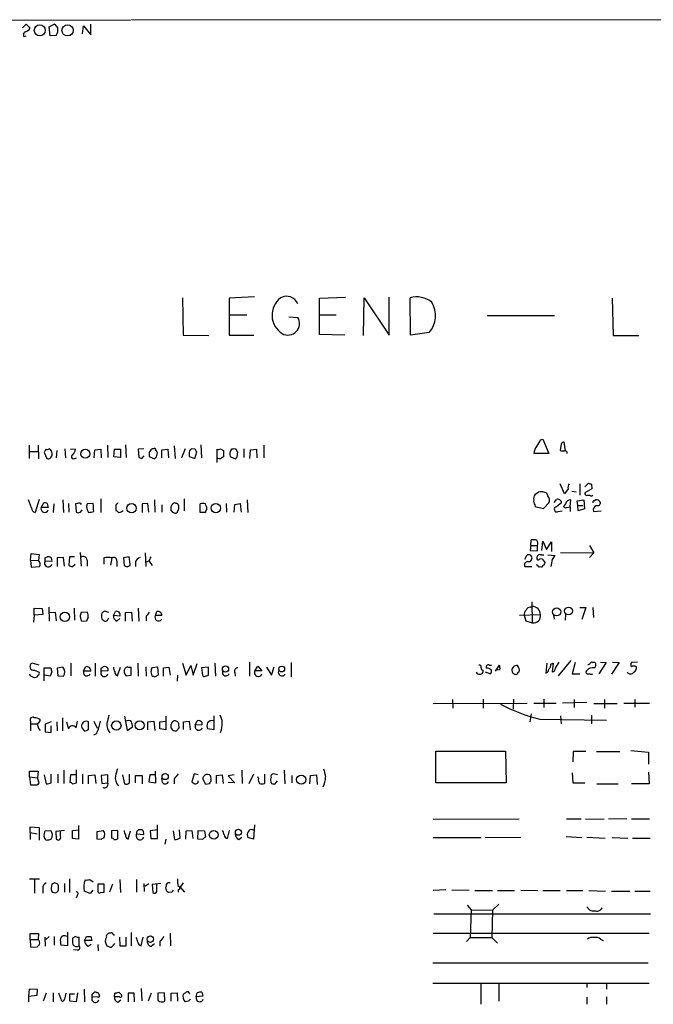
# Model space of a CAD drawing. Extents: x 2 to 1028, y 1648 to 2458.
# Drawn here: x 846 to 952, y 2292 to 2457 of the extents above; entities that cross this region are included whole.
import ezdxf

# ---------------------------------------------------------------- set-up
doc = ezdxf.new("R2010")
doc.units = 0
doc.header["$MEASUREMENT"] = 0
doc.layers.add('MAIN', color=5, linetype='CONTINUOUS')

msp = doc.modelspace()

# ---------------------------------------------------------------- linework, layer by layer
at = {"layer": 'MAIN'}
for p, q in [((811.784, 2457.3374), (864.4467, 2457.2528)), ((846.328, 2455.9828), (846.9207, 2456.5754)), ((846.9207, 2456.5754), (847.598, 2455.8981)), ((850.8153, 2456.1521), (851.662, 2456.5754)), ((850.9847, 2454.6281), (850.8153, 2456.1521)), ((856.4033, 2454.9668), (856.5727, 2456.3214)), ((856.5727, 2456.3214), (857.758, 2454.7974)), ((857.758, 2454.7974), (857.758, 2456.5754)), ((985.1813, 2457.2528), (864.616, 2457.3374)), ((846.582, 2454.5434), (846.9207, 2454.6281)), ((852.0007, 2454.7128), (850.9847, 2454.6281)), ((873.1673, 2410.7708), (873.252, 2404.5054)), ((885.19, 2410.9401), (880.9567, 2410.6861)), ((880.9567, 2410.6861), (880.9567, 2404.5054)), ((896.112, 2410.6861), (900.43, 2410.8554)), ((896.112, 2404.5901), (896.112, 2410.6861)), ((903.478, 2404.4208), (903.5627, 2410.7708)), ((903.5627, 2410.7708), (907.796, 2404.5054)), ((907.796, 2404.5054), (907.796, 2410.8554)), ((911.352, 2404.5054), (911.2673, 2410.7708)), ((945.134, 2410.6861), (945.3033, 2404.4208)), ((880.9567, 2407.8921), (883.92, 2407.8921)), ((890.9473, 2407.5534), (892.4713, 2407.4688)), ((896.112, 2407.8921), (898.906, 2407.8921)), ((924.2213, 2407.8074), (935.482, 2407.8074)), ((914.4847, 2404.9288), (911.352, 2404.5054)), ((873.252, 2404.5054), (877.57, 2404.4208)), ((880.9567, 2404.5054), (885.1053, 2404.5054)), ((900.3453, 2404.5054), (896.112, 2404.5901)), ((945.3033, 2404.4208), (949.6213, 2404.4208)), ((933.1113, 2386.9794), (933.5347, 2387.0641)), ((933.5347, 2387.0641), (934.5507, 2384.6934)), ((937.3447, 2385.1168), (937.0907, 2386.5561)), ((847.4287, 2386.0481), (847.4287, 2383.8468)), ((848.9527, 2384.9474), (847.5133, 2384.9474)), ((848.9527, 2386.0481), (849.0373, 2383.7621)), ((850.2227, 2385.3708), (849.9687, 2384.8628)), ((852.0853, 2385.2014), (852.0007, 2383.9314)), ((853.44, 2385.4554), (853.5247, 2383.9314)), ((854.3713, 2385.4554), (855.218, 2385.3708)), ((858.3507, 2383.9314), (858.4353, 2385.2861)), ((858.4353, 2385.2861), (859.4513, 2385.3708)), ((859.4513, 2385.3708), (859.536, 2383.9314)), ((860.552, 2386.0481), (860.6367, 2384.0161)), ((861.6527, 2384.1008), (861.7373, 2385.3708)), ((861.7373, 2385.3708), (862.7533, 2385.3708)), ((862.7533, 2385.3708), (862.7533, 2384.0161)), ((863.6, 2386.1328), (863.6847, 2384.0161)), ((866.648, 2385.4554), (865.7167, 2385.3708)), ((865.7167, 2385.3708), (865.8013, 2384.0161)), ((869.696, 2385.2861), (870.712, 2385.3708)), ((869.696, 2383.9314), (869.696, 2385.2861)), ((870.712, 2385.3708), (870.7967, 2383.9314)), ((871.728, 2385.9634), (871.8973, 2383.8468)), ((873.5907, 2385.4554), (872.998, 2383.9314)), ((875.284, 2385.3708), (874.6913, 2385.4554)), ((875.1993, 2383.8468), (875.538, 2384.9474)), ((876.2153, 2386.1328), (876.3, 2383.9314)), ((878.9247, 2383.1694), (878.9247, 2385.3708)), ((879.5173, 2385.4554), (880.0253, 2385.2014)), ((880.0253, 2385.2014), (880.0253, 2384.1008)), ((882.3113, 2384.1008), (882.396, 2384.9474)), ((883.412, 2385.4554), (883.412, 2384.0161)), ((884.428, 2383.8468), (884.5127, 2385.2861)), ((884.5127, 2385.2861), (885.5287, 2385.3708)), ((885.5287, 2385.3708), (885.6133, 2383.9314)), ((886.7987, 2386.0481), (886.7987, 2383.9314)), ((936.5827, 2386.2174), (936.4133, 2385.2014)), ((849.9687, 2384.8628), (850.392, 2383.8468)), ((851.0693, 2384.0161), (851.3233, 2384.3548)), ((855.0487, 2383.8468), (855.3873, 2383.9314)), ((862.7533, 2384.0161), (861.6527, 2384.1008)), ((866.3093, 2383.8468), (866.7327, 2384.2701)), ((867.5793, 2384.4394), (867.5793, 2384.1854)), ((867.5793, 2384.1854), (868.426, 2383.7621)), ((868.7647, 2384.1008), (868.934, 2384.7781)), ((874.268, 2384.6088), (874.268, 2384.1854)), ((874.268, 2384.1854), (875.1993, 2383.8468)), ((881.126, 2384.1854), (881.9727, 2383.7621)), ((934.5507, 2384.6934), (932.0107, 2384.6934)), ((937.1753, 2377.9201), (936.4133, 2379.6134)), ((937.768, 2378.7668), (937.1753, 2377.9201)), ((938.3607, 2378.3434), (939.1227, 2378.2588)), ((939.7153, 2379.6134), (939.7153, 2377.6661)), ((940.562, 2379.1054), (941.1547, 2379.6981)), ((941.7473, 2378.7668), (940.562, 2378.0894)), ((941.6627, 2379.5288), (941.7473, 2378.7668)), ((847.852, 2375.5494), (847.344, 2376.9041)), ((849.122, 2376.9888), (848.4447, 2374.7874)), ((853.1013, 2376.9041), (853.186, 2374.7874)), ((859.4513, 2377.0734), (859.4513, 2374.7874)), ((868.426, 2376.9041), (868.5107, 2374.8721)), ((873.4213, 2377.0734), (873.4213, 2375.0414)), ((884.0047, 2376.9041), (884.0893, 2374.7874)), ((932.7727, 2378.1741), (932.18, 2377.7508)), ((934.3813, 2377.5814), (934.212, 2378.0048)), ((935.3973, 2376.4808), (935.8207, 2376.9888)), ((938.1067, 2375.7188), (938.1913, 2376.9041)), ((939.292, 2376.7348), (940.3927, 2376.9041)), ((939.3767, 2375.9728), (939.292, 2376.7348)), ((940.3927, 2376.9041), (940.4773, 2375.3801)), ((940.9853, 2377.6661), (941.4087, 2377.6661)), ((942.086, 2376.7348), (942.34, 2376.9041)), ((849.4607, 2375.6341), (849.884, 2376.3961)), ((850.646, 2375.6341), (849.4607, 2375.6341)), ((850.4767, 2376.3114), (850.646, 2375.6341)), ((851.5773, 2376.2268), (851.4927, 2374.7874)), ((854.0327, 2376.3114), (854.1173, 2374.8721)), ((855.5567, 2376.3114), (855.218, 2376.2268)), ((855.218, 2376.2268), (855.3027, 2374.9568)), ((858.1813, 2376.3114), (857.1653, 2376.2268)), ((861.9913, 2376.0574), (861.9913, 2375.1261)), ((867.3253, 2376.3114), (866.394, 2376.2268)), ((866.394, 2376.2268), (866.394, 2374.7874)), ((867.4947, 2374.8721), (867.3253, 2376.3114)), ((869.696, 2376.0574), (869.696, 2374.8721)), ((872.49, 2375.2954), (872.1513, 2374.7028)), ((876.1307, 2374.7874), (876.1307, 2376.2268)), ((880.4487, 2376.3114), (880.5333, 2374.8721)), ((881.8033, 2374.8721), (881.888, 2376.1421)), ((881.888, 2376.1421), (882.8193, 2376.3114)), ((882.8193, 2376.3114), (882.9887, 2374.8721)), ((932.18, 2376.0574), (932.2647, 2375.8034)), ((932.2647, 2375.8034), (933.6193, 2375.4648)), ((933.6193, 2375.4648), (934.5507, 2376.3961)), ((936.6673, 2376.3961), (935.8207, 2375.7188)), ((936.0747, 2374.9568), (936.752, 2375.0414)), ((937.3447, 2376.2268), (937.006, 2375.8034)), ((937.514, 2375.6341), (938.1067, 2375.7188)), ((938.1067, 2375.7188), (938.1067, 2374.9568)), ((939.3767, 2375.9728), (940.2233, 2375.9728)), ((939.4613, 2375.0414), (939.3767, 2375.9728)), ((940.4773, 2375.3801), (939.4613, 2375.0414)), ((942.0013, 2374.9568), (943.2713, 2375.0414)), ((876.9773, 2374.7874), (876.1307, 2374.7874)), ((931.5027, 2369.2841), (931.5873, 2370.2154)), ((931.5027, 2369.2841), (931.418, 2368.4374)), ((931.418, 2368.4374), (932.6033, 2368.3528)), ((931.5027, 2369.2841), (932.6033, 2369.2841)), ((932.6033, 2368.3528), (932.6033, 2369.2841)), ((933.3653, 2368.4374), (933.5347, 2369.9614)), ((933.5347, 2369.9614), (934.1273, 2368.6068)), ((934.1273, 2368.6068), (934.974, 2369.8768)), ((934.974, 2369.8768), (934.974, 2368.2681)), ((941.324, 2369.2841), (942.086, 2368.0141)), ((847.6827, 2366.8288), (847.7673, 2367.9294)), ((847.6827, 2366.8288), (849.0373, 2366.7441)), ((847.6827, 2366.8288), (847.7673, 2365.6434)), ((847.7673, 2367.9294), (849.122, 2367.7601)), ((849.122, 2367.7601), (849.0373, 2366.7441)), ((850.138, 2367.1674), (850.4767, 2367.3368)), ((853.186, 2367.2521), (852.17, 2367.1674)), ((852.17, 2367.1674), (852.17, 2365.7281)), ((853.3553, 2365.8128), (853.186, 2367.2521)), ((854.202, 2367.3368), (854.1173, 2365.9821)), ((855.0487, 2367.3368), (854.202, 2367.3368)), ((855.98, 2368.0988), (856.1493, 2365.8128)), ((857.1653, 2366.8288), (857.1653, 2365.8128)), ((859.9593, 2367.1674), (859.9593, 2366.1514)), ((861.314, 2367.1674), (861.06, 2365.9821)), ((864.1927, 2367.3368), (863.2613, 2367.1674)), ((863.2613, 2367.1674), (863.346, 2365.8974)), ((864.362, 2366.1514), (864.1927, 2367.3368)), ((866.902, 2368.0141), (866.9867, 2365.7281)), ((930.4867, 2366.9981), (930.91, 2367.6754)), ((933.2807, 2367.6754), (933.704, 2367.6754)), ((934.3813, 2367.6754), (935.5667, 2367.5908)), ((935.0587, 2366.9134), (934.8893, 2365.7281)), ((936.498, 2368.0988), (942.086, 2368.0141)), ((942.086, 2368.0141), (941.324, 2367.2521)), ((847.7673, 2365.6434), (849.2067, 2365.7281)), ((851.2387, 2366.5748), (850.138, 2366.6594)), ((854.71, 2365.7281), (855.1333, 2366.1514)), ((862.1607, 2366.6594), (862.1607, 2365.7281)), ((864.362, 2365.8974), (864.362, 2366.1514)), ((865.2933, 2366.4901), (865.2933, 2365.7281)), ((867.4947, 2366.6594), (867.0713, 2366.4901)), ((867.5793, 2366.6594), (868.0873, 2365.8974)), ((930.4867, 2365.7281), (931.672, 2365.7281)), ((848.2753, 2357.6001), (848.2753, 2358.7854)), ((848.2753, 2358.7854), (849.63, 2358.7008)), ((849.63, 2358.7008), (849.7147, 2357.6848)), ((850.7307, 2358.9548), (850.8153, 2356.5841)), ((854.964, 2358.7854), (855.0487, 2356.7534)), ((865.7167, 2358.7854), (865.8013, 2356.5841)), ((931.418, 2358.9548), (931.7567, 2359.0394)), ((931.672, 2359.8014), (931.7567, 2356.3301)), ((939.7153, 2358.8701), (940.7313, 2358.8701)), ((940.7313, 2358.8701), (940.054, 2356.8381)), ((941.9167, 2358.8701), (942.0013, 2357.1768)), ((848.2753, 2357.6001), (848.1907, 2356.4148)), ((849.7147, 2357.6848), (848.2753, 2357.6001)), ((850.8153, 2358.0234), (851.8313, 2358.1081)), ((851.8313, 2358.1081), (852.0007, 2356.6688)), ((855.98, 2357.3461), (856.1493, 2356.6688)), ((857.1653, 2358.1081), (856.1493, 2358.0234)), ((860.806, 2358.0234), (860.1287, 2358.2774)), ((860.6367, 2356.9228), (860.806, 2357.0921)), ((861.568, 2357.5154), (861.9067, 2358.1928)), ((862.6687, 2357.4308), (861.568, 2357.5154)), ((862.1607, 2356.5841), (862.6687, 2357.0074)), ((863.6, 2358.0234), (864.616, 2358.1081)), ((863.6, 2356.5841), (863.6, 2358.0234)), ((864.616, 2358.1081), (864.7007, 2356.5841)), ((867.0713, 2357.4308), (867.0713, 2356.6688)), ((868.5953, 2357.5154), (868.8493, 2358.1928)), ((869.696, 2357.5154), (868.5953, 2357.5154)), ((929.64, 2357.6001), (933.1113, 2357.6848)), ((930.402, 2357.6001), (930.656, 2356.6688)), ((935.3127, 2357.6848), (935.3973, 2356.9228)), ((937.3447, 2357.7694), (937.26, 2356.7534)), ((856.1493, 2356.6688), (857.0807, 2356.5841)), ((930.656, 2356.6688), (931.7567, 2356.3301)), ((849.122, 2349.2181), (847.9367, 2349.5568)), ((849.9687, 2346.5934), (849.9687, 2348.7948)), ((849.9687, 2348.7948), (851.0693, 2348.7948)), ((853.1013, 2348.8794), (852.17, 2348.7101)), ((852.17, 2348.7101), (852.2547, 2347.4401)), ((854.456, 2349.5568), (854.456, 2347.4401)), ((856.5727, 2348.2021), (856.9113, 2348.9641)), ((858.52, 2349.5568), (858.52, 2347.3554)), ((859.536, 2348.7101), (859.8747, 2348.9641)), ((860.6367, 2348.7101), (860.6367, 2348.2868)), ((862.2453, 2347.4401), (862.7533, 2348.8794)), ((863.9387, 2348.9641), (863.5153, 2348.7101)), ((864.5313, 2347.5248), (864.5313, 2348.8794)), ((865.632, 2349.5568), (865.7167, 2347.3554)), ((866.9867, 2348.9641), (867.0713, 2347.3554)), ((869.0187, 2348.8794), (868.0027, 2348.7948)), ((869.1033, 2347.6094), (869.0187, 2348.8794)), ((869.95, 2348.7948), (870.8813, 2348.8794)), ((869.95, 2347.3554), (869.95, 2348.7948)), ((870.8813, 2348.8794), (871.0507, 2347.5248)), ((873.1673, 2349.5568), (873.76, 2347.5248)), ((873.76, 2347.5248), (874.522, 2349.1334)), ((874.522, 2349.1334), (874.9453, 2347.5248)), ((874.9453, 2347.5248), (875.6227, 2349.4721)), ((877.4853, 2348.8794), (876.3, 2348.7948)), ((876.3, 2348.7948), (876.4693, 2347.5248)), ((877.4853, 2347.5248), (877.4853, 2348.8794)), ((878.586, 2349.5568), (878.6707, 2347.3554)), ((884.3433, 2349.7261), (884.3433, 2347.3554)), ((885.2747, 2348.2868), (885.7827, 2349.0488)), ((885.7827, 2349.0488), (886.46, 2348.2868)), ((887.222, 2348.8794), (888.0687, 2347.5248)), ((888.0687, 2347.5248), (888.492, 2348.9641)), ((891.3707, 2349.6414), (891.3707, 2347.2708)), ((924.56, 2349.2181), (924.8987, 2349.2181)), ((925.576, 2348.2021), (926.2533, 2349.2181)), ((934.212, 2349.5568), (934.0427, 2347.8634)), ((934.8893, 2349.3874), (935.228, 2349.5568)), ((935.228, 2349.5568), (935.0587, 2348.1174)), ((935.6513, 2348.7101), (936.244, 2349.7261)), ((938.1913, 2349.9801), (936.0747, 2347.4401)), ((938.9533, 2349.6414), (938.4453, 2347.7788)), ((941.9167, 2349.6414), (942.086, 2349.7261)), ((944.118, 2349.6414), (942.9327, 2347.7788)), ((943.1867, 2349.7261), (944.118, 2349.6414)), ((946.3193, 2349.6414), (945.0493, 2347.6941)), ((945.2187, 2349.7261), (946.3193, 2349.6414)), ((949.3673, 2349.7261), (948.3513, 2349.6414)), ((848.36, 2348.3714), (849.122, 2348.0328)), ((848.9527, 2347.5248), (848.6987, 2347.1861)), ((850.9847, 2347.3554), (850.0533, 2347.5248)), ((851.2387, 2348.1174), (850.9847, 2347.3554)), ((852.2547, 2347.4401), (853.186, 2347.3554)), ((857.758, 2348.2021), (856.5727, 2348.2021)), ((860.6367, 2348.2868), (859.536, 2348.2021)), ((863.6847, 2347.4401), (864.5313, 2347.5248)), ((867.8333, 2348.1174), (868.0027, 2347.4401)), ((868.5107, 2347.2708), (869.1033, 2347.6094)), ((872.3207, 2347.5248), (872.236, 2346.5088)), ((876.9773, 2347.3554), (877.4853, 2347.5248)), ((881.888, 2347.9481), (881.9727, 2347.3554)), ((886.46, 2348.2868), (885.2747, 2348.2868)), ((923.4593, 2348.3714), (923.4593, 2348.0328)), ((923.8827, 2348.1174), (924.7293, 2347.7788)), ((926.338, 2348.4561), (925.576, 2348.3714)), ((938.4453, 2347.7788), (939.7153, 2347.7788)), ((941.1547, 2347.7788), (941.4087, 2347.7788)), ((915.162, 2342.7834), (930.91, 2342.8681)), ((918.3793, 2343.4608), (918.464, 2342.0214)), ((923.544, 2343.5454), (923.544, 2342.0214)), ((928.624, 2343.5454), (928.5393, 2341.8521)), ((932.0107, 2342.8681), (935.736, 2342.8681)), ((933.704, 2343.5454), (933.704, 2342.1061)), ((940.9007, 2342.9528), (936.8367, 2342.8681)), ((938.784, 2343.4608), (938.784, 2342.1061)), ((942.086, 2342.7834), (945.9807, 2342.7834)), ((943.864, 2343.4608), (943.864, 2342.0214)), ((947.0813, 2342.8681), (951.3993, 2342.8681)), ((948.944, 2343.4608), (948.944, 2342.1908)), ((853.0167, 2340.4128), (853.0167, 2338.2114)), ((863.4307, 2340.6668), (863.854, 2338.2961)), ((870.3733, 2340.6668), (870.3733, 2338.3808)), ((878.4167, 2340.7514), (878.4167, 2338.3808)), ((931.5873, 2341.0901), (931.3333, 2339.7354)), ((936.498, 2340.7514), (936.5827, 2339.3968)), ((941.6627, 2340.8361), (941.6627, 2339.3968)), ((847.6827, 2339.8201), (847.6827, 2339.3968)), ((847.6827, 2339.3968), (847.6827, 2338.2114)), ((847.6827, 2339.3968), (848.868, 2339.3968)), ((851.154, 2339.7354), (850.138, 2339.3121)), ((850.138, 2339.3121), (850.138, 2338.0421)), ((851.154, 2337.9574), (851.154, 2339.0581)), ((852.0853, 2339.7354), (852.17, 2338.2114)), ((853.694, 2339.7354), (854.0327, 2338.5501)), ((855.3027, 2338.7194), (855.5567, 2339.8201)), ((857.4193, 2338.4654), (857.4193, 2339.7354)), ((858.266, 2339.8201), (858.8587, 2338.6348)), ((863.854, 2338.2961), (864.7853, 2338.8888)), ((867.3253, 2339.7354), (868.3413, 2339.8201)), ((867.3253, 2338.3808), (867.3253, 2339.7354)), ((868.3413, 2339.8201), (868.5107, 2338.2961)), ((869.3573, 2339.7354), (870.3733, 2339.8201)), ((869.3573, 2338.5501), (869.3573, 2339.7354)), ((872.5747, 2338.7194), (872.1513, 2338.2114)), ((873.3367, 2339.7354), (874.268, 2339.8201)), ((873.3367, 2338.4654), (873.3367, 2339.7354)), ((874.268, 2339.8201), (874.4373, 2338.3808)), ((875.284, 2339.1428), (875.6227, 2339.9048)), ((876.3847, 2339.2274), (875.284, 2339.1428)), ((876.3847, 2339.6508), (876.3847, 2339.2274)), ((933.0267, 2340.1588), (944.2027, 2339.9894)), ((850.138, 2338.0421), (851.154, 2337.9574)), ((856.488, 2338.4654), (856.6573, 2338.2114)), ((870.3733, 2338.3808), (869.3573, 2338.5501)), ((878.4167, 2338.3808), (877.316, 2338.5501)), ((915.5853, 2329.4908), (915.5853, 2334.8248)), ((915.5853, 2334.8248), (927.2693, 2334.8248)), ((927.2693, 2334.8248), (927.354, 2329.4908)), ((938.6147, 2334.7401), (938.53, 2333.0468)), ((940.7313, 2334.7401), (938.6147, 2334.7401)), ((942.5093, 2334.7401), (946.404, 2334.7401)), ((948.2667, 2334.9094), (951.23, 2334.6554)), ((951.23, 2334.6554), (951.23, 2332.6234)), ((847.5133, 2330.5068), (847.5133, 2331.4381)), ((847.5133, 2331.4381), (848.9527, 2331.4381)), ((847.5133, 2330.5068), (847.6827, 2329.1521)), ((847.5133, 2330.5068), (848.868, 2330.3374)), ((848.9527, 2331.4381), (848.868, 2330.3374)), ((849.9687, 2330.8454), (850.3073, 2329.3214)), ((851.154, 2329.4908), (851.154, 2330.9301)), ((852.2547, 2330.9301), (852.2547, 2329.4908)), ((853.2707, 2331.6074), (853.2707, 2329.4061)), ((854.3713, 2330.8454), (854.2867, 2329.5754)), ((855.3873, 2330.8454), (854.3713, 2330.8454)), ((855.3873, 2329.4908), (855.3873, 2331.6921)), ((856.4033, 2330.9301), (856.4033, 2329.3214)), ((857.4193, 2330.7608), (858.4353, 2330.8454)), ((857.4193, 2329.3214), (857.4193, 2330.7608)), ((858.4353, 2330.8454), (858.6047, 2329.4061)), ((860.6367, 2330.8454), (859.536, 2330.7608)), ((859.536, 2330.7608), (859.6207, 2329.4061)), ((860.6367, 2329.4908), (860.6367, 2330.8454)), ((863.092, 2330.8454), (863.4307, 2329.3214)), ((864.2773, 2329.4908), (864.2773, 2330.9301)), ((865.2933, 2329.4908), (865.2933, 2330.7608)), ((865.2933, 2330.7608), (866.394, 2330.7608)), ((866.394, 2330.7608), (866.394, 2329.3214)), ((867.664, 2330.8454), (867.4947, 2329.6601)), ((868.5953, 2330.8454), (867.664, 2330.8454)), ((868.68, 2329.4908), (868.5953, 2331.4381)), ((875.1147, 2331.0148), (874.6913, 2329.6601)), ((875.792, 2330.8454), (875.1147, 2331.0148)), ((878.84, 2330.7608), (879.7713, 2330.8454)), ((878.84, 2329.4061), (878.84, 2330.7608)), ((879.7713, 2330.8454), (879.9407, 2329.4061)), ((881.8033, 2330.8454), (880.7873, 2330.6761)), ((880.7873, 2330.6761), (881.888, 2329.4908)), ((883.0733, 2331.6074), (883.158, 2329.4061)), ((885.0207, 2330.9301), (884.2587, 2329.3214)), ((885.8673, 2330.2528), (885.7827, 2330.5068)), ((886.8833, 2330.9301), (886.8833, 2329.4061)), ((889.0847, 2330.8454), (888.4073, 2331.0148)), ((890.1853, 2331.6074), (890.27, 2329.3214)), ((891.4553, 2330.7608), (891.4553, 2329.4908)), ((894.5033, 2329.3214), (894.588, 2330.7608)), ((894.588, 2330.7608), (895.604, 2330.8454)), ((895.604, 2330.8454), (895.6887, 2329.2368)), ((938.4453, 2331.1841), (938.53, 2329.4908)), ((951.23, 2331.2688), (951.3147, 2329.3214)), ((849.122, 2329.4908), (848.868, 2330.3374)), ((854.71, 2329.3214), (855.3873, 2329.4908)), ((859.6207, 2329.4061), (860.6367, 2329.4908)), ((867.4947, 2329.6601), (868.68, 2329.4908)), ((869.7807, 2329.5754), (869.696, 2330.2528)), ((871.728, 2330.1681), (871.728, 2329.3214)), ((875.792, 2329.5754), (875.792, 2329.8294)), ((877.062, 2329.2368), (876.554, 2330.1681)), ((877.6547, 2329.3214), (877.062, 2329.2368)), ((877.9087, 2330.0834), (877.9087, 2329.7448)), ((881.888, 2329.4908), (880.7873, 2329.5754)), ((888.6613, 2329.3214), (889.0847, 2329.8294)), ((927.354, 2329.4908), (915.5853, 2329.4908)), ((938.53, 2329.4908), (940.562, 2329.4908)), ((942.594, 2329.3214), (946.15, 2329.3214)), ((951.3147, 2329.3214), (948.3513, 2329.3214)), ((855.726, 2322.3788), (855.726, 2320.0928)), ((868.934, 2320.1774), (868.934, 2322.4634)), ((885.19, 2322.4634), (885.0207, 2320.0928)), ((915.162, 2323.3948), (929.5553, 2323.4794)), ((937.514, 2323.4794), (939.9693, 2323.4794)), ((940.6467, 2323.4794), (943.7793, 2323.3948)), ((947.5893, 2323.4794), (944.5413, 2323.3948)), ((948.3513, 2323.4794), (951.3993, 2323.4794)), ((847.598, 2321.1934), (847.598, 2322.1248)), ((847.598, 2322.1248), (849.122, 2322.0401)), ((847.598, 2321.1934), (847.598, 2320.0081)), ((847.598, 2321.1934), (848.7833, 2320.9394)), ((849.122, 2322.0401), (849.122, 2319.9234)), ((849.9687, 2320.7701), (850.138, 2321.4474)), ((850.138, 2321.4474), (851.0693, 2321.5321)), ((853.3553, 2321.5321), (851.916, 2321.3628)), ((851.916, 2321.3628), (852.0007, 2320.0928)), ((852.678, 2320.6008), (852.678, 2321.3628)), ((854.71, 2321.5321), (855.8107, 2321.6168)), ((854.71, 2320.1774), (854.71, 2321.5321)), ((858.8587, 2321.3628), (859.8747, 2321.5321)), ((858.8587, 2320.0928), (858.8587, 2321.3628)), ((862.33, 2321.5321), (861.2293, 2321.4474)), ((861.2293, 2321.4474), (861.2293, 2320.2621)), ((862.33, 2320.1774), (862.33, 2321.5321)), ((864.0233, 2320.0928), (864.4467, 2321.4474)), ((865.4627, 2320.9394), (866.648, 2320.8548)), ((866.394, 2321.6168), (866.0553, 2321.6168)), ((868.934, 2321.6168), (867.7487, 2321.4474)), ((867.7487, 2321.4474), (867.8333, 2320.1774)), ((871.5587, 2321.4474), (871.8127, 2320.0081)), ((872.744, 2320.2621), (872.6593, 2321.6168)), ((873.6753, 2320.0928), (873.76, 2321.4474)), ((873.76, 2321.4474), (874.6913, 2321.5321)), ((874.6913, 2321.5321), (874.8607, 2320.1774)), ((875.7073, 2320.0928), (875.792, 2321.5321)), ((875.792, 2321.5321), (876.808, 2321.4474)), ((876.808, 2321.4474), (876.9773, 2320.4314)), ((880.7027, 2320.1774), (881.0413, 2321.5321)), ((884.8513, 2321.6168), (885.19, 2321.6168)), ((850.3073, 2319.9234), (850.138, 2320.0928)), ((855.726, 2320.0928), (854.71, 2320.1774)), ((859.536, 2320.0081), (858.8587, 2320.0928)), ((867.8333, 2320.1774), (868.934, 2320.1774)), ((870.3733, 2320.0928), (870.204, 2319.2461)), ((876.554, 2320.0081), (875.7073, 2320.0928)), ((882.5653, 2320.0081), (883.0733, 2320.4314)), ((885.0207, 2320.0928), (884.0893, 2320.3468)), ((915.162, 2320.3468), (923.2053, 2320.3468)), ((923.8827, 2320.3468), (929.8093, 2320.4314)), ((937.4293, 2320.5161), (940.054, 2320.3468)), ((940.9007, 2320.4314), (943.9487, 2320.2621)), ((945.134, 2320.3468), (947.7587, 2320.2621)), ((948.5207, 2320.2621), (951.484, 2320.2621)), ((847.5133, 2313.4041), (849.2067, 2313.4041)), ((848.36, 2313.2348), (848.36, 2311.0334)), ((851.2387, 2312.5574), (851.154, 2311.8801)), ((852.2547, 2312.5574), (851.7467, 2312.7268)), ((853.3553, 2312.6421), (853.3553, 2311.2028)), ((854.202, 2313.4041), (854.202, 2311.1181)), ((857.5887, 2313.3194), (858.1813, 2312.8961)), ((858.9433, 2312.5574), (858.9433, 2311.2874)), ((860.044, 2312.5574), (858.9433, 2312.5574)), ((860.044, 2311.2028), (860.044, 2312.5574)), ((861.3987, 2312.5574), (860.8907, 2311.2028)), ((862.6687, 2313.3194), (862.7533, 2311.1181)), ((865.4627, 2313.3194), (865.4627, 2311.2028)), ((866.648, 2312.6421), (866.7327, 2311.2874)), ((866.8173, 2312.2188), (867.4947, 2312.6421)), ((869.5267, 2312.6421), (868.0873, 2312.4728)), ((868.0873, 2312.4728), (868.172, 2311.1181)), ((868.8493, 2311.2874), (868.8493, 2312.4728)), ((873.252, 2312.7268), (872.744, 2312.0494)), ((849.7147, 2311.7954), (849.7147, 2311.0334)), ((857.6733, 2310.9488), (856.6573, 2311.3721)), ((858.0967, 2311.5414), (857.6733, 2310.9488)), ((859.4513, 2311.1181), (860.044, 2311.2028)), ((870.458, 2311.4568), (870.3733, 2311.9648)), ((871.3893, 2311.2028), (870.7967, 2311.1181)), ((872.4053, 2311.6261), (872.4053, 2311.2028)), ((872.744, 2312.0494), (873.506, 2311.2028)), ((915.162, 2311.5414), (917.2787, 2311.6261)), ((921.1733, 2311.5414), (918.2947, 2311.4568)), ((922.1047, 2311.4568), (925.068, 2311.4568)), ((925.9147, 2311.4568), (928.7933, 2311.4568)), ((929.8093, 2311.5414), (932.688, 2311.4568)), ((933.5347, 2311.4568), (936.4133, 2311.4568)), ((937.514, 2311.4568), (940.2233, 2311.4568)), ((941.2393, 2311.4568), (944.0333, 2311.3721)), ((945.0493, 2311.3721), (948.0973, 2311.3721)), ((948.944, 2311.3721), (951.484, 2311.3721)), ((855.472, 2310.6101), (855.3027, 2310.1868)), ((926.1687, 2309.1708), (925.068, 2308.1548)), ((915.2467, 2307.5621), (951.5687, 2307.5621)), ((920.8347, 2309.0014), (921.512, 2308.2394)), ((921.512, 2308.2394), (921.3427, 2303.5828)), ((921.512, 2308.2394), (925.068, 2308.1548)), ((925.068, 2308.1548), (924.9833, 2303.5828)), ((940.9007, 2308.7474), (941.324, 2308.2394)), ((847.598, 2303.2441), (847.598, 2304.2601)), ((847.598, 2304.2601), (849.0373, 2304.2601)), ((849.0373, 2304.2601), (848.9527, 2303.2441)), ((853.8633, 2304.5141), (853.8633, 2302.2281)), ((864.5313, 2304.4294), (864.5313, 2302.2281)), ((871.0507, 2304.3448), (871.1353, 2302.2281)), ((915.162, 2304.3448), (951.3147, 2304.3448)), ((847.598, 2303.2441), (847.6827, 2302.0588)), ((847.598, 2303.2441), (848.9527, 2303.2441)), ((850.0533, 2303.6674), (850.138, 2302.1434)), ((850.8153, 2303.7521), (850.2227, 2303.2441)), ((851.662, 2303.7521), (851.662, 2302.3128)), ((855.218, 2303.7521), (854.71, 2303.4981)), ((855.8107, 2302.2281), (855.8107, 2303.6674)), ((856.742, 2303.0748), (857.0807, 2303.7521)), ((857.9273, 2303.0748), (856.742, 2303.0748)), ((857.3347, 2302.1434), (857.8427, 2302.4821)), ((857.758, 2303.7521), (857.9273, 2303.0748)), ((861.2293, 2301.9741), (861.822, 2302.5668)), ((862.584, 2303.6674), (862.6687, 2302.2281)), ((863.6847, 2302.2281), (863.6847, 2303.6674)), ((866.2247, 2302.2281), (866.5633, 2303.6674)), ((867.918, 2302.1434), (868.426, 2302.5668)), ((869.3573, 2302.9054), (869.3573, 2302.1434)), ((921.3427, 2303.5828), (920.75, 2302.9054)), ((921.3427, 2303.5828), (924.9833, 2303.5828)), ((924.9833, 2303.5828), (925.9147, 2302.6514)), ((943.1867, 2303.3288), (943.61, 2303.0748)), ((847.6827, 2302.0588), (848.7833, 2301.9741)), ((853.8633, 2302.2281), (852.7627, 2302.3128)), ((855.5567, 2301.4661), (854.8793, 2301.5508)), ((858.9433, 2302.3974), (859.028, 2301.3814)), ((862.6687, 2302.2281), (863.6847, 2302.2281)), ((915.0773, 2299.3494), (951.1453, 2299.3494)), ((915.0773, 2295.9628), (951.3147, 2295.9628)), ((923.1207, 2295.9628), (923.1207, 2292.4068)), ((926.1687, 2295.9628), (926.1687, 2292.9148)), ((940.9007, 2295.9628), (940.9007, 2295.2008)), ((944.2027, 2295.8781), (944.2027, 2294.9468)), ((847.4287, 2294.9468), (847.344, 2293.7614)), ((848.868, 2294.8621), (847.4287, 2294.9468)), ((848.7833, 2293.9308), (848.868, 2294.8621)), ((850.3073, 2294.2694), (849.7993, 2292.9148)), ((851.4927, 2294.3541), (851.4927, 2292.8301)), ((852.932, 2292.9148), (852.424, 2294.2694)), ((854.2867, 2292.9148), (854.2867, 2294.1848)), ((854.2867, 2294.1848), (855.0487, 2294.1848)), ((855.5567, 2294.3541), (855.3027, 2292.8301)), ((856.6573, 2294.9468), (856.742, 2292.8301)), ((858.012, 2294.1001), (858.266, 2294.3541)), ((861.7373, 2293.6768), (861.822, 2294.2694)), ((862.4993, 2294.4388), (862.9227, 2294.0154)), ((865.0393, 2294.2694), (864.0233, 2294.2694)), ((864.0233, 2294.2694), (864.0233, 2292.8301)), ((865.124, 2292.8301), (865.0393, 2294.2694)), ((866.2247, 2295.0314), (866.3093, 2292.9994)), ((867.918, 2294.2694), (867.41, 2292.9148)), ((870.1193, 2294.3541), (869.0187, 2294.2694)), ((869.0187, 2294.2694), (869.0187, 2293.0841)), ((870.204, 2292.9148), (870.1193, 2294.3541)), ((871.22, 2294.2694), (872.236, 2294.3541)), ((871.22, 2292.9148), (871.22, 2294.2694)), ((872.236, 2294.3541), (872.3207, 2292.9148)), ((875.4533, 2293.6768), (875.6227, 2294.3541)), ((876.3847, 2294.4388), (876.554, 2293.7614)), ((847.344, 2293.7614), (848.7833, 2293.9308)), ((847.344, 2293.7614), (847.344, 2292.8301)), ((855.3027, 2292.8301), (854.2867, 2292.9148)), ((858.8587, 2293.6768), (858.012, 2293.5921)), ((862.584, 2293.6768), (861.7373, 2293.6768)), ((862.33, 2292.7454), (862.838, 2293.1688)), ((874.0987, 2292.9148), (873.5907, 2292.8301)), ((876.554, 2293.7614), (875.4533, 2293.6768)), ((940.9007, 2293.5921), (940.9007, 2292.4068)), ((944.2027, 2293.6768), (944.2027, 2292.4068))]:
    msp.add_line(p, q, dxfattribs=at)
for centre, radius in [((849.2276, 2455.5411), 0.9278), ((853.878, 2455.5477), 0.9394), ((856.857, 2384.6269), 0.75), ((864.6067, 2375.5096), 0.7946), ((878.7302, 2375.5241), 0.7768), ((935.8394, 2358.1355), 0.6776), ((937.8278, 2358.2792), 0.6531), ((853.4329, 2357.3131), 0.7844), ((880.3428, 2348.5867), 0.5226), ((889.7685, 2348.5628), 0.4895), ((862.0556, 2339.0959), 0.7846), ((865.9768, 2339.1222), 0.7632), ((870.2418, 2330.5583), 0.5179), ((893.0378, 2330.0435), 0.7727), ((878.3737, 2320.799), 0.7353), ((882.5093, 2321.23), 0.5041), ((867.756, 2303.3197), 0.541)]:
    msp.add_circle(centre, radius, dxfattribs=at)
for centre, radius, start, end in [((846.031, 2457.1266), 1.9912, 293.846208, 321.904188), ((850.9423, 2455.2629), 1.4969, 28.746399, 61.262153), ((850.5134, 2455.6707), 1.769, 327.216319, 10.161452), ((846.963, 2454.8397), 0.4827, 105.254078, 217.87186), ((891.8132, 2407.8536), 3.6662, 127.277487, 237.562249), ((890.5663, 2408.9433), 2.0707, 23.073241, 118.046444), ((912.3256, 2406.7489), 4.1588, 51.614737, 104.742301), ((911.1991, 2407.7602), 4.3373, 319.246538, 31.227235), ((890.8023, 2406.4597), 1.9503, 240.663209, 31.157726), ((929.8422, 2388.0298), 3.4337, 321.2125, 342.187182), ((937.0229, 2386.1075), 0.4537, 81.405541, 165.982133), ((850.3922, 2386.3016), 0.9461, 259.679445, 296.565051), ((850.2028, 2384.5052), 1.1305, 352.355122, 57.194126), ((852.9112, 2385.8573), 2.3575, 323.027543, 348.09094), ((868.1724, 2384.651), 0.6297, 132.290215, 199.634851), ((868.1889, 2385.0068), 0.4537, 81.405541, 165.969882), ((868.4261, 2385.2579), 0.2601, 347.454468, 130.620402), ((868.3838, 2384.7358), 0.5518, 4.396316, 57.536771), ((874.9453, 2384.7993), 0.7036, 111.16322, 195.709373), ((875.8341, 2385.4129), 0.5517, 184.376403, 237.539959), ((879.0942, 2386.3016), 0.9461, 259.679445, 296.565051), ((882.1786, 2384.5798), 1.124, 135.273933, 200.540534), ((881.761, 2384.1305), 1.2975, 72.923893, 107.076107), ((882.6921, 2385.4129), 0.5517, 184.376403, 237.539959), ((933.9237, 2384.5751), 1.9167, 137.14175, 176.461333), ((936.9635, 2386.6832), 1.5806, 249.629778, 277.700518), ((937.2741, 2384.7922), 0.3393, 343.071082, 106.928918), ((850.6581, 2384.2217), 0.4597, 234.633276, 333.434949), ((854.8558, 2384.1149), 0.3302, 100.663358, 305.735304), ((908.3778, 2510.9237), 133.8592, 251.453803, 251.683), ((783.8954, 2468.6313), 119.784, 314.885476, 315.114592), ((879.4326, 2384.6086), 0.7804, 229.396316, 282.536771), ((880.068, 2383.5499), 0.5526, 94.432107, 147.497791), ((797.4545, 2468.5938), 119.7487, 314.893934, 315.123084), ((938.699, 2379.0208), 0.9651, 142.117206, 195.260326), ((983.7312, 2506.6057), 133.8592, 251.453803, 251.683), ((932.942, 2377.1582), 0.9653, 142.12814, 195.261365), ((932.942, 2376.65), 0.9653, 164.738635, 217.87186), ((933.2806, 2376.2897), 1.9517, 61.495442, 105.084407), ((933.429, 2376.8405), 1.2065, 338.387304, 37.883313), ((935.9813, 2376.3172), 0.6905, 6.561021, 103.448615), ((938.1293, 2376.1138), 0.7927, 85.514264, 171.804478), ((940.8866, 2377.9907), 0.3393, 163.087238, 286.912762), ((941.6627, 2377.9623), 0.3902, 229.385964, 310.614036), ((942.086, 2376.5231), 0.2116, 90, 216.875312), ((942.5093, 2376.1844), 0.7393, 23.63204, 103.237414), ((848.5929, 2375.5142), 0.7418, 177.279935, 258.474956), ((850.0534, 2375.4224), 0.6214, 160.346176, 340.343074), ((850.0535, 2375.4658), 0.9456, 63.413271, 100.325982), ((855.8107, 2375.888), 0.4937, 30.975698, 120.959776), ((855.7587, 2375.3662), 0.5811, 275.133731, 344.490666), ((858.4865, 2375.7178), 1.4159, 158.93053, 221.082377), ((841.5523, 2374.5917), 16.7177, 1.25139, 5.904296), ((946.8606, 2291.5268), 119.7841, 134.885442, 135.114558), ((946.9279, 2501.9681), 152.6536, 236.192738, 236.421901), ((862.4356, 2375.7616), 0.9763, 273.741073, 319.386611), ((872.3197, 2375.4371), 1.1591, 131.036657, 161.577556), ((701.92, 2375.4648), 169.3003, 359.885375, 0.114591), ((871.9819, 2375.5662), 0.8799, 210.012228, 281.100489), ((871.8127, 2375.9729), 0.4232, 53.116564, 126.883436), ((872.0606, 2375.8698), 0.4416, 13.488668, 89.2086), ((1041.8399, 2375.6341), 169.3502, 179.885409, 180.114592), ((876.554, 2375.2101), 1.1013, 67.395743, 112.604257), ((874.6736, 2375.0743), 2.5759, 6.817951, 26.577983), ((877.9342, 2374.7281), 0.9587, 137.151439, 176.453861), ((935.7784, 2375.3801), 0.3413, 82.88123, 209.734472), ((935.863, 2375.2814), 0.3875, 190.497939, 303.11188), ((937.3447, 2375.9729), 0.3787, 206.585347, 296.551521), ((942.8481, 2375.1684), 0.8728, 112.840022, 194.029875), ((942.6938, 2376.4325), 0.4953, 248.132005, 5.59663), ((855.6414, 2375.1261), 0.3787, 206.558284, 296.558284), ((815.4975, 2586.523), 215.8458, 281.199225, 281.428434), ((931.8414, 2367.844), 2.385, 73.501866, 96.116015), ((931.9791, 2369.6493), 0.7232, 329.669425, 41.743415), ((723.138, 2366.9134), 127.0003, 359.885409, 0.114591), ((850.7025, 2366.8006), 0.5818, 337.16348, 112.83652), ((856.5055, 2366.7559), 0.6637, 6.304925, 131.616334), ((860.6366, 2364.5429), 2.7105, 75.527461, 104.470492), ((861.6104, 2366.7018), 0.5519, 355.594129, 122.480746), ((866.1823, 2366.3631), 0.898, 98.130102, 171.869898), ((1037.0139, 2282.3482), 189.3281, 153.327138, 153.556321), ((931.1358, 2367.1392), 0.5818, 255.963757, 112.83652), ((932.7369, 2367.099), 0.2286, 162.595155, 333.804883), ((933.0352, 2367.2182), 0.519, 61.765797, 185.61722), ((933.1325, 2366.3207), 0.7037, 21.167873, 105.707168), ((1104.6626, 2240.2522), 211.6803, 143.018223, 143.247406), ((848.4445, 2366.1231), 0.8585, 332.605152, 46.330903), ((850.6347, 2366.2892), 0.6195, 143.302133, 347.148182), ((854.7696, 2366.6856), 0.9594, 227.162672, 266.438195), ((905.9275, 2492.82), 133.8751, 251.453816, 251.682986), ((821.7855, 2492.8051), 133.8593, 288.316987, 288.546184), ((931.0229, 2365.9822), 0.5933, 92.724474, 205.355821), ((932.7305, 2366.1939), 0.2995, 188.157154, 261.842846), ((932.9419, 2365.9185), 0.2548, 184.750569, 311.659678), ((933.2807, 2365.9257), 0.2603, 229.39393, 12.519254), ((933.5629, 2366.3208), 0.3399, 265.240558, 48.363661), ((931.4968, 2358.1443), 0.8144, 95.553068, 158.194671), ((931.7848, 2357.7129), 1.3268, 358.786453, 91.213547), ((1025.4189, 2315.3524), 174.5652, 165.851163, 166.080306), ((858.0368, 2356.5251), 0.9579, 137.132054, 176.468811), ((855.8537, 2357.3885), 1.4961, 351.865023, 28.751061), ((861.7596, 2357.4308), 2.1984, 166.639496, 193.360504), ((944.5246, 2231.1082), 152.6259, 123.57026, 123.799443), ((944.5419, 2483.7417), 152.6258, 236.192717, 236.421921), ((860.1964, 2357.0328), 0.4538, 261.419912, 345.972943), ((862.5195, 2357.4667), 0.9527, 177.070024, 247.876971), ((862.1325, 2357.6566), 0.5818, 337.16348, 112.83652), ((1036.6582, 2230.7636), 211.6703, 143.014179, 143.243351), ((869.1383, 2357.2292), 0.6138, 152.207549, 320.41436), ((869.0065, 2357.5214), 0.6896, 359.501427, 103.177718), ((931.3878, 2357.6968), 0.9905, 130.787625, 185.602387), ((932.0244, 2357.417), 1.1194, 256.163626, 13.841344), ((848.2006, 2348.9828), 0.6318, 114.690895, 284.612481), ((1020.5039, 2390.8061), 174.5653, 193.92564, 194.154823), ((852.1766, 2348.0637), 1.2331, 324.942508, 41.416287), ((857.0717, 2348.2909), 0.692, 352.627489, 103.401702), ((732.536, 2348.4561), 127.0003, 359.885409, 0.114591), ((860.0439, 2348.2017), 0.7809, 40.61721, 102.512892), ((863.0926, 2348.9643), 1.527, 183.187323, 213.684864), ((864.2667, 2348.164), 0.9289, 143.99122, 231.201468), ((864.3621, 2349.8112), 0.947, 243.443066, 280.291859), ((1037.2679, 2306.1061), 174.5653, 165.845177, 166.07436), ((882.486, 2348.165), 0.6362, 98.13265, 199.936166), ((922.8808, 2348.8936), 0.3392, 343.066164, 106.933836), ((923.4736, 2348.6678), 0.2968, 154.669432, 267.237872), ((924.3906, 2348.8795), 0.3786, 63.421413, 206.578587), ((924.0595, 2347.1967), 1.5134, 56.322533, 90.28394), ((924.7731, 2348.6679), 1.5791, 352.29219, 20.390429), ((929.136, 2348.3501), 0.8006, 78.083696, 196.898042), ((928.4462, 2348.3799), 1.1397, 346.684351, 41.38597), ((933.9035, 2349.2906), 0.9905, 310.799562, 5.608144), ((935.0727, 2348.696), 0.5788, 268.613923, 1.395974), ((942.0411, 2347.0801), 1.7196, 85.677704, 135.433515), ((941.0277, 2349.853), 0.5518, 274.396316, 327.536771), ((941.7262, 2349.4932), 0.2414, 37.88123, 164.726148), ((941.9134, 2349.2409), 0.515, 299.975338, 70.418022), ((948.9442, 2349.3027), 0.6828, 150.262404, 209.730309), ((948.7746, 2347.9484), 1.1004, 67.370923, 112.624271), ((948.3656, 2348.7806), 0.8524, 298.681808, 12.43184), ((848.487, 2348.4982), 1.3291, 217.227695, 279.165367), ((848.7832, 2347.8635), 0.3787, 296.585347, 26.55152), ((857.123, 2347.9904), 0.5831, 158.963194, 338.963195), ((860.0471, 2347.8884), 0.5997, 148.459471, 349.469554), ((862.4123, 2348.0154), 0.599, 170.196467, 253.812868), ((910.5792, 2474.3477), 133.8592, 251.453803, 251.683), ((876.808, 2347.6942), 0.3787, 206.571817, 296.551521), ((880.4063, 2347.9904), 0.5831, 158.963194, 338.963195), ((885.8377, 2347.9636), 0.6492, 150.141267, 343.460535), ((889.8273, 2348.0331), 0.6269, 156.129377, 327.268068), ((922.9373, 2348.3574), 0.6634, 209.292832, 271.209139), ((923.0191, 2348.1427), 0.4537, 261.405541, 345.982133), ((924.3058, 2348.2445), 0.6295, 312.282873, 19.640967), ((929.0474, 2348.4138), 0.7393, 203.63204, 283.237414), ((929.658, 2347.6881), 0.4414, 103.453829, 179.221044), ((933.7398, 2348.6197), 0.8147, 291.826223, 354.442654), ((941.0488, 2348.0751), 0.3147, 137.717737, 289.667298), ((941.6627, 2348.075), 0.3902, 229.385964, 310.614036), ((948.2244, 2348.4702), 0.703, 218.473982, 321.520947), ((939.9438, 2367.9985), 28.6861, 241.878296, 256.046738), ((848.0214, 2340.0741), 0.4233, 53.143638, 216.867191), ((848.381, 2339.0365), 1.3803, 48.739101, 94.391702), ((1199.3408, 2255.4765), 349.1305, 165.848186, 166.077349), ((877.9223, 2339.7636), 1.8524, 356.508943, 35.377677), ((850.3188, 2339.3313), 1.4586, 174.093185, 225.213883), ((848.715, 2340.0382), 0.5774, 285.364771, 3.564574), ((854.7043, 2338.3599), 0.698, 30.996131, 164.187651), ((857.0163, 2339.0425), 0.7824, 153.074706, 227.527791), ((857.0481, 2338.9838), 0.8383, 63.716168, 150.480645), ((1303.6123, 2211.9312), 462.2875, 163.940011, 164.169194), ((862.9051, 2339.3668), 2.4405, 177.30853, 217.746087), ((864.0445, 2339.016), 0.9188, 51.535949, 118.933464), ((653.0555, 2296.9881), 215.836, 11.194029, 11.423217), ((872.3197, 2338.9458), 1.1591, 131.036657, 161.577556), ((701.87, 2338.9735), 169.3503, 359.885409, 0.114558), ((871.8127, 2339.4816), 0.4232, 53.116564, 126.883436), ((872.0606, 2339.3786), 0.4415, 13.463431, 89.208421), ((874.0549, 2339.2696), 1.5792, 172.29219, 200.390429), ((875.8766, 2338.9311), 0.6213, 160.343074, 340.346176), ((875.7919, 2339.1424), 0.7809, 40.61721, 102.512892), ((878.7971, 2339.0581), 1.5658, 161.068631, 198.931369), ((878.1205, 2338.8461), 1.0796, 78.702557, 138.172545), ((876.6096, 2339.2593), 3.1858, 335.879923, 7.058765), ((856.5724, 2339.736), 1.527, 273.187323, 303.684864), ((858.3931, 2338.0675), 0.4663, 254.184549, 356.877423), ((871.9821, 2339.0751), 0.8801, 210.01699, 281.083953), ((863.7966, 2330.3202), 1.9231, 169.335139, 224.062467), ((1158.4239, 2246.6122), 308.2032, 163.942574, 164.171739), ((1083.7384, 2161.269), 271.0633, 141.228066, 141.457252), ((877.3096, 2330.1731), 0.7556, 62.828003, 180.379135), ((877.2738, 2330.2951), 0.6693, 341.559637, 55.310261), ((888.4261, 2330.5539), 0.4613, 92.335786, 196.600508), ((893.4266, 2330.5324), 3.7015, 332.327972, 359.603731), ((1235.6025, 2415.8576), 349.0698, 193.923646, 194.152833), ((848.106, 2540.8018), 211.6501, 269.885408, 270.114592), ((848.5434, 2329.8154), 0.6634, 268.782227, 330.707168), ((808.3855, 2541.057), 215.8458, 281.199225, 281.428434), ((854.2444, 2329.0252), 0.5518, 32.463229, 85.603684), ((860.0609, 2329.2792), 0.6134, 243.794165, 20.17781), ((863.6846, 2330.2529), 0.9655, 254.753209, 307.872902), ((870.2548, 2329.8634), 0.5547, 211.27729, 347.654922), ((959.6279, 2456.5022), 152.6537, 236.192759, 236.421922), ((875.14, 2330.2783), 0.9587, 273.546139, 312.848561), ((878.2048, 2329.2793), 0.5517, 122.460041, 175.623597), ((886.799, 2329.9989), 0.9657, 164.75633, 217.8703), ((886.46, 2330.4215), 1.1001, 247.369719, 292.630281), ((889.0125, 2329.9963), 1.1132, 157.510398, 212.019569), ((888.4921, 2330.2532), 0.947, 243.443066, 280.291859), ((850.5612, 2320.5584), 0.6292, 160.338213, 227.731211), ((850.1832, 2320.7578), 1.1767, 325.588776, 41.147908), ((852.3394, 2320.3468), 0.4234, 216.867191, 36.875312), ((859.0945, 2320.8423), 1.0414, 326.14208, 41.480936), ((864.8706, 2321.617), 1.527, 183.187323, 213.684864), ((864.1903, 2320.6681), 0.599, 170.196467, 253.812868), ((866.0257, 2320.6163), 0.6491, 150.148922, 343.452074), ((865.9383, 2321.1212), 0.5092, 76.716959, 200.919556), ((865.8856, 2321.024), 0.7809, 347.487108, 49.38279), ((878.5854, 2320.6852), 1.527, 3.187323, 33.684864), ((880.872, 2320.9394), 0.7806, 192.526419, 257.473581), ((882.9243, 2320.8907), 0.9528, 177.070332, 247.86583), ((884.8989, 2320.7427), 0.9012, 143.550995, 206.058953), ((884.6396, 2321.1935), 0.4732, 63.429535, 169.701651), ((850.2651, 2322.3348), 2.4118, 271.002586, 291.627156), ((860.0016, 2319.7119), 0.5518, 94.396316, 147.536771), ((861.1872, 2319.712), 0.5517, 32.460041, 85.623597), ((861.822, 2320.7701), 0.7806, 257.473581, 310.599702), ((871.6975, 2322.265), 2.2598, 272.922039, 297.586725), ((877.2734, 2319.712), 0.778, 112.371722, 157.628278), ((850.6663, 2311.8442), 0.9528, 112.13417, 182.935673), ((893.8427, 2185.6422), 133.8752, 108.327138, 108.556321), ((851.4085, 2312.1343), 0.9461, 349.679445, 26.565051), ((859.944, 2312.0122), 3.3485, 158.584969, 191.020664), ((857.0385, 2314.8012), 1.5807, 262.299482, 290.370222), ((869.5281, 2312.388), 0.9452, 333.402419, 10.324365), ((870.8391, 2312.3456), 0.436, 60.965819, 150.936461), ((876.8108, 2313.0654), 4.5029, 175.686199, 191.936301), ((851.7611, 2311.7202), 0.6278, 165.24436, 22.930161), ((855.2962, 2310.926), 0.3615, 299.096166, 88.969611), ((859.282, 2311.457), 0.3788, 206.598874, 296.54476), ((868.4542, 2311.4285), 0.4195, 227.724474, 340.347095), ((785.9524, 2226.6125), 119.7487, 44.885409, 45.114591), ((956.1239, 2269.0221), 94.6529, 153.306795, 153.535978), ((872.4618, 2311.8801), 0.2602, 257.459251, 102.540749), ((942.0436, 2309.4245), 1.3865, 238.733619, 282.344134), ((942.6364, 2308.8744), 0.8572, 249.770189, 339.776461), ((860.9754, 2303.7521), 0.5987, 81.876665, 188.132809), ((861.2293, 2304.1543), 0.2549, 4.748707, 131.627938), ((861.4413, 2303.8794), 0.299, 8.075896, 81.924104), ((848.4291, 2302.6256), 0.8104, 343.644773, 49.749941), ((856.0218, 2303.1172), 3.3569, 174.937847, 193.864449), ((853.3554, 2303.1699), 0.7198, 53.980234, 160.228384), ((858.0546, 2303.2019), 3.3577, 174.939051, 193.862835), ((855.6415, 2304.5996), 0.9474, 243.448472, 280.287538), ((857.6935, 2303.026), 0.9528, 177.064019, 247.876971), ((857.4194, 2473.1019), 169.3501, 269.885409, 270.114558), ((861.5044, 2303.0112), 1.2995, 149.672157, 217.055954), ((864.1074, 2302.7359), 1.527, 3.187323, 33.684864), ((866.3937, 2302.9898), 0.7802, 192.509691, 257.490309), ((867.9674, 2302.8772), 0.7354, 171.169134, 266.148614), ((1081.3861, 2133.9667), 271.1024, 141.223963, 141.45313), ((941.7897, 2302.3549), 1.2631, 76.433519, 129.555259), ((942.3823, 2302.3549), 1.2631, 50.444741, 103.566481), ((849.5031, 2301.6775), 0.7785, 112.378134, 157.605454), ((855.3904, 2302.8388), 0.7414, 216.537595, 304.536784), ((855.4861, 2301.913), 0.4524, 278.977235, 44.149179), ((861.3142, 2303.4987), 1.527, 236.315136, 266.812677), ((1107.4938, 2230.2585), 261.8296, 165.849165, 166.078337), ((858.52, 2294.0156), 0.4232, 53.116564, 126.883436), ((858.7681, 2293.9128), 0.4413, 13.444223, 89.234025), ((819.8165, 2463.6556), 174.5169, 283.927616, 284.156831), ((788.8233, 2421.281), 152.6538, 303.578089, 303.807251), ((873.9717, 2294.1142), 0.3875, 10.497939, 123.11188), ((876.1733, 2292.8706), 1.5824, 82.322568, 110.362373), ((852.926, 2293.3561), 0.4414, 270.778957, 346.546171), ((858.552, 2293.3156), 0.6067, 152.885872, 337.565407), ((731.012, 2293.8461), 127.0003, 359.885409, 0.114591), ((859.028, 2293.8461), 0.2394, 225, 45), ((862.6892, 2293.6283), 0.9531, 177.08326, 247.861488), ((862.7534, 2293.8461), 0.2394, 224.983084, 45), ((869.7212, 2293.7685), 0.9808, 224.252293, 299.48982), ((874.4814, 2293.7478), 1.2789, 164.00968, 225.855381), ((958.9179, 2208.4342), 119.7133, 134.885408, 135.114592), ((876.046, 2293.4651), 0.6214, 160.346176, 340.346176)]:
    msp.add_arc(centre, radius, start, end, dxfattribs=at)

doc.saveas('drawing.dxf')
